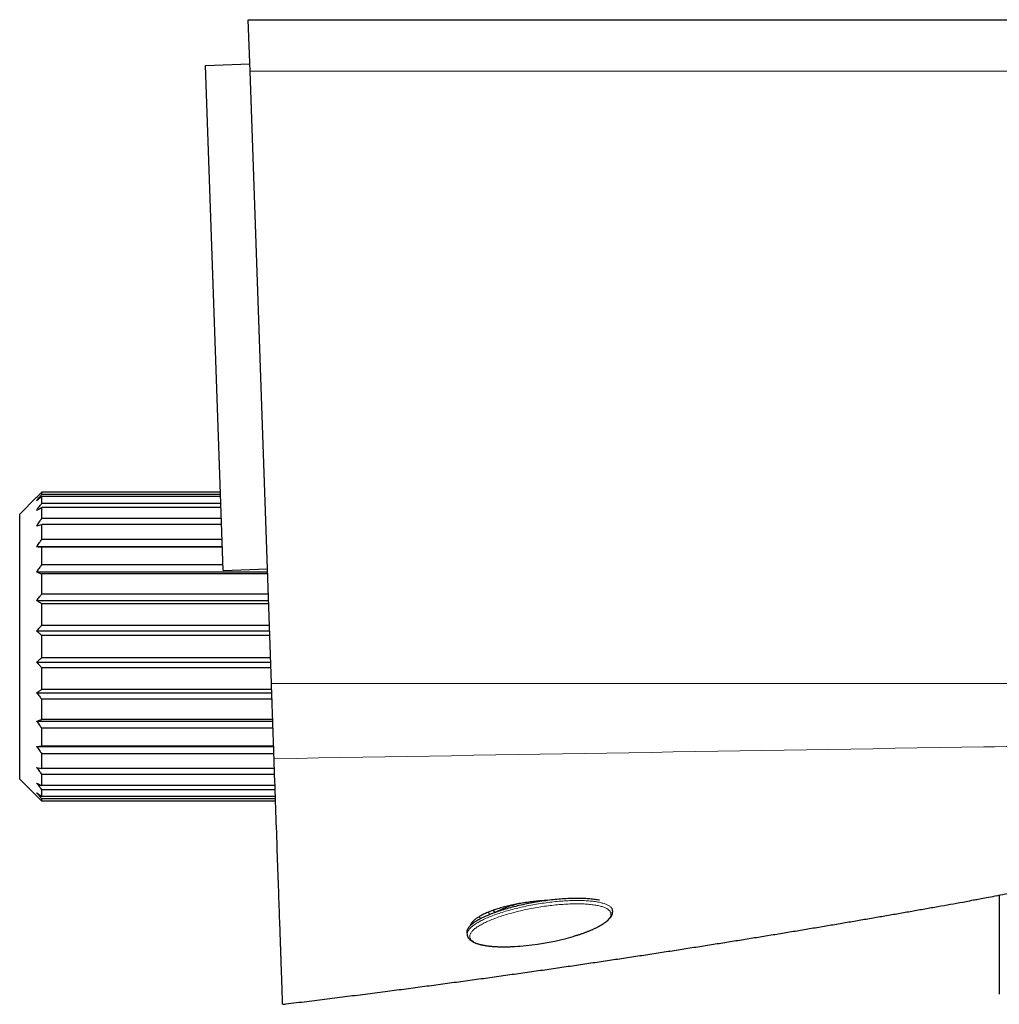
# Model space of a CAD drawing. Units: millimetres. Extents: x 8 to 854, y 12 to 456.
# Drawn here: x 647 to 713, y 389 to 456 of the extents above; entities that cross this region are included whole.
import ezdxf

# ---------------------------------------------------------------- set-up
doc = ezdxf.new("R2010")
doc.units = ezdxf.units.MM

msp = doc.modelspace()

# ---------------------------------------------------------------- linework, layer by layer
at = {"color": 7, "linetype": 'Continuous', "lineweight": 30}
for p, q in [((662.491, 455.611), (760.491, 455.611)), ((662.613, 452.111), (662.491, 455.611)), ((659.597, 452.508), (662.595, 452.613)), ((660.295, 432.52), (659.597, 452.508)), ((664.062, 410.611), (662.613, 452.111)), ((660.793, 418.279), (660.295, 432.52)), ((648.141, 423.238), (646.991, 422.088)), ((648.491, 423.425), (648.491, 423.583)), ((660.607, 423.583), (648.491, 423.583)), ((660.613, 423.425), (648.491, 423.425)), ((648.491, 422.817), (648.491, 423.282)), ((660.618, 423.282), (648.491, 423.282)), ((660.634, 422.817), (648.491, 422.817)), ((646.991, 404.133), (646.991, 422.088)), ((648.491, 421.785), (648.491, 422.537)), ((660.644, 422.537), (648.491, 422.537)), ((660.67, 421.785), (648.491, 421.785)), ((648.491, 420.374), (648.491, 421.38)), ((660.684, 421.38), (648.491, 421.38)), ((648.141, 419.887), (660.736, 419.887)), ((660.719, 420.374), (648.491, 420.374)), ((648.491, 418.645), (648.491, 419.862)), ((660.737, 419.862), (648.491, 419.862)), ((660.78, 418.645), (648.491, 418.645)), ((648.141, 418.175), (663.798, 418.175)), ((648.491, 416.674), (648.491, 418.049)), ((663.802, 418.049), (648.491, 418.049)), ((660.793, 418.279), (663.791, 418.384)), ((663.85, 416.674), (648.491, 416.674)), ((648.141, 416.24), (663.866, 416.24)), ((648.491, 414.548), (648.491, 416.019)), ((663.873, 416.019), (648.491, 416.019)), ((663.925, 414.548), (648.491, 414.548)), ((648.141, 414.169), (663.938, 414.169)), ((663.949, 413.863), (648.491, 413.863)), ((648.491, 412.359), (648.491, 413.863)), ((648.141, 412.052), (664.012, 412.052)), ((664.001, 412.359), (648.491, 412.359)), ((648.491, 410.202), (648.491, 411.674)), ((664.025, 411.674), (648.491, 411.674)), ((648.141, 409.981), (664.084, 409.981)), ((664.076, 410.202), (648.491, 410.202)), ((648.491, 408.173), (648.491, 409.547)), ((664.099, 409.547), (648.491, 409.547)), ((648.141, 408.047), (664.152, 408.047)), ((664.147, 408.173), (648.491, 408.173)), ((648.491, 406.36), (648.491, 407.577)), ((664.168, 407.577), (648.491, 407.577)), ((648.141, 406.334), (664.212, 406.334)), ((664.211, 406.36), (648.491, 406.36)), ((648.491, 404.841), (648.491, 405.848)), ((664.229, 405.848), (648.491, 405.848)), ((664.264, 404.841), (648.491, 404.841)), ((646.991, 404.133), (648.141, 402.983)), ((648.491, 403.684), (648.491, 404.437)), ((664.278, 404.437), (648.491, 404.437)), ((664.304, 403.684), (648.491, 403.684)), ((648.491, 402.939), (648.491, 403.404)), ((664.314, 403.404), (648.491, 403.404)), ((664.33, 402.939), (648.491, 402.939)), ((648.491, 402.639), (648.491, 402.796)), ((664.335, 402.796), (648.491, 402.796)), ((664.341, 402.639), (648.491, 402.639)), ((713.413, 396.258), (713.413, 389.545)), ((679.091, 395.228), (679.21, 395.091)), ((687.192, 395.23), (687.169, 395.366)), ((679.21, 395.091), (679.212, 395.076)), ((677.307, 393.708), (677.331, 393.567))]:
    msp.add_line(p, q, dxfattribs=at)
at = {"color": 8, "linetype": 'Continuous', "lineweight": 0}
for p, q in [((760.491, 452.111), (662.613, 452.111)), ((760.491, 410.611), (664.062, 410.611))]:
    msp.add_line(p, q, dxfattribs=at)
at = {"color": 7, "linetype": 'Continuous', "lineweight": 30, "flags": 128}
msp.add_lwpolyline([(686.299, 395.909), (686.249, 395.919), (686.172, 395.934), (686.093, 395.948), (686.011, 395.961), (685.927, 395.973), (685.84, 395.984), (685.75, 395.995), (685.658, 396.004), (685.564, 396.012), (685.467, 396.019), (685.369, 396.025), (685.268, 396.03), (685.165, 396.034), (685.06, 396.037), (684.953, 396.039), (684.844, 396.04), (684.733, 396.04), (684.621, 396.039), (684.507, 396.037), (684.392, 396.033), (684.275, 396.029), (684.156, 396.024), (684.037, 396.018), (683.916, 396.011), (683.794, 396.002), (683.671, 395.993), (683.546, 395.983), (683.421, 395.972), (683.296, 395.959), (683.169, 395.946), (683.042, 395.932), (682.914, 395.917), (682.786, 395.901), (682.657, 395.884), (682.529, 395.866), (682.399, 395.847), (682.27, 395.828), (682.141, 395.807), (682.012, 395.786), (681.883, 395.763), (681.754, 395.74), (681.626, 395.716), (681.498, 395.691), (681.371, 395.666), (681.244, 395.64), (681.117, 395.612), (680.992, 395.585), (680.867, 395.556), (680.744, 395.527), (680.621, 395.497), (680.5, 395.466), (680.379, 395.435), (680.26, 395.403), (680.143, 395.371), (680.026, 395.338), (679.912, 395.305), (679.799, 395.27), (679.687, 395.236), (679.577, 395.201), (679.47, 395.165), (679.364, 395.13), (679.26, 395.093), (679.158, 395.057), (679.058, 395.02), (678.96, 394.982), (678.865, 394.945), (678.771, 394.907), (678.681, 394.868), (678.592, 394.83), (678.506, 394.791), (678.423, 394.753), (678.343, 394.714), (678.265, 394.675), (678.189, 394.635), (678.117, 394.596), (678.047, 394.557), (677.98, 394.518), (677.917, 394.478), (677.856, 394.439), (677.798, 394.4), (677.743, 394.361), (677.691, 394.322), (677.642, 394.283), (677.597, 394.245), (677.555, 394.206), (677.515, 394.168), (677.48, 394.13), (677.447, 394.093), (677.418, 394.055), (677.392, 394.018), (677.369, 393.982), (677.349, 393.946), (677.333, 393.91), (677.321, 393.874), (677.311, 393.839), (677.305, 393.805), (677.303, 393.771), (677.304, 393.737), (677.307, 393.708)], dxfattribs=at)
at = {"color": 8, "linetype": 'Continuous', "lineweight": 0, "flags": 128}
for points in [[(687.192, 395.23), (687.191, 395.234), (687.184, 395.267), (687.173, 395.298), (687.158, 395.329), (687.141, 395.36), (687.12, 395.39), (687.095, 395.419), (687.068, 395.447), (687.037, 395.475), (687.002, 395.502), (686.965, 395.528), (686.924, 395.554), (686.88, 395.578), (686.833, 395.602), (686.783, 395.625), (686.73, 395.647), (686.673, 395.669), (686.614, 395.689), (686.551, 395.709), (686.486, 395.727), (686.418, 395.745), (686.347, 395.762), (686.273, 395.778), (686.196, 395.793), (686.117, 395.807), (686.035, 395.82), (685.951, 395.832), (685.864, 395.843), (685.774, 395.853), (685.682, 395.862), (685.588, 395.87), (685.491, 395.877), (685.392, 395.883), (685.292, 395.888), (685.189, 395.892), (685.084, 395.895), (684.977, 395.897), (684.868, 395.898), (684.757, 395.898), (684.645, 395.897), (684.531, 395.895), (684.415, 395.892), (684.299, 395.888), (684.18, 395.882), (684.06, 395.876), (683.94, 395.869), (683.818, 395.861), (683.694, 395.851), (683.57, 395.841), (683.445, 395.83), (683.319, 395.818), (683.193, 395.805), (683.066, 395.79), (682.938, 395.775), (682.81, 395.759), (682.681, 395.742), (682.552, 395.724), (682.423, 395.706), (682.294, 395.686), (682.165, 395.665), (682.036, 395.644), (681.907, 395.622), (681.778, 395.599), (681.65, 395.575), (681.522, 395.55), (681.394, 395.524), (681.268, 395.498), (681.141, 395.471), (681.016, 395.443), (680.891, 395.414), (680.768, 395.385), (680.645, 395.355), (680.524, 395.325), (680.403, 395.294), (680.284, 395.262), (680.167, 395.229), (680.05, 395.196), (679.936, 395.163), (679.822, 395.129), (679.711, 395.094), (679.601, 395.059), (679.493, 395.024), (679.387, 394.988), (679.283, 394.952), (679.181, 394.915), (679.082, 394.878), (678.984, 394.841), (678.888, 394.803), (678.795, 394.765), (678.705, 394.727), (678.616, 394.688), (678.53, 394.65), (678.447, 394.611), (678.366, 394.572), (678.288, 394.533), (678.213, 394.494), (678.141, 394.455), (678.071, 394.415), (678.004, 394.376), (677.94, 394.337), (677.88, 394.298), (677.822, 394.258), (677.767, 394.219), (677.715, 394.181), (677.666, 394.142), (677.621, 394.103), (677.578, 394.065), (677.539, 394.027), (677.503, 393.989), (677.471, 393.951), (677.441, 393.914), (677.415, 393.877), (677.393, 393.84), (677.373, 393.804), (677.357, 393.768), (677.345, 393.733), (677.335, 393.698), (677.329, 393.663), (677.327, 393.629), (677.328, 393.596), (677.331, 393.567)], [(684.686, 393.514), (684.787, 393.545), (684.894, 393.58), (684.999, 393.615), (685.103, 393.65), (685.204, 393.685), (685.304, 393.721), (685.401, 393.758), (685.496, 393.794), (685.589, 393.831), (685.68, 393.869), (685.768, 393.906), (685.854, 393.944), (685.937, 393.981), (686.018, 394.019), (686.096, 394.058), (686.171, 394.096), (686.244, 394.134), (686.314, 394.173), (686.382, 394.211), (686.446, 394.249), (686.508, 394.288), (686.566, 394.326), (686.622, 394.365), (686.674, 394.403), (686.724, 394.441), (686.77, 394.479), (686.814, 394.516), (686.854, 394.554), (686.891, 394.591), (686.925, 394.628), (686.955, 394.665), (686.983, 394.701), (687.007, 394.737), (687.027, 394.773), (687.045, 394.808), (687.059, 394.843), (687.07, 394.877), (687.077, 394.911), (687.082, 394.945), (687.082, 394.978), (687.08, 395.01), (687.074, 395.042), (687.065, 395.074), (687.052, 395.104), (687.037, 395.134), (687.018, 395.164), (686.995, 395.193), (686.969, 395.221), (686.941, 395.248), (686.908, 395.275), (686.873, 395.301), (686.834, 395.326), (686.793, 395.351), (686.748, 395.374), (686.7, 395.397), (686.649, 395.419), (686.594, 395.44), (686.537, 395.461), (686.477, 395.48), (686.414, 395.499), (686.348, 395.516), (686.28, 395.533), (686.208, 395.549), (686.134, 395.564), (686.057, 395.578), (685.978, 395.591), (685.896, 395.603), (685.811, 395.614), (685.724, 395.624), (685.635, 395.633), (685.543, 395.641), (685.449, 395.648), (685.353, 395.655), (685.254, 395.66), (685.154, 395.664), (685.052, 395.667), (684.947, 395.669), (684.841, 395.67), (684.733, 395.67), (684.624, 395.669), (684.512, 395.668), (684.399, 395.665), (684.285, 395.661), (684.169, 395.656), (684.052, 395.65), (683.934, 395.643), (683.815, 395.635), (683.694, 395.626), (683.573, 395.616), (683.451, 395.605), (683.328, 395.593), (683.204, 395.58), (683.079, 395.566), (682.954, 395.552), (682.829, 395.536), (682.703, 395.519), (682.577, 395.502), (682.451, 395.484), (682.324, 395.464), (682.198, 395.444), (682.071, 395.423), (681.945, 395.401), (681.819, 395.379), (681.694, 395.355), (681.568, 395.331), (681.444, 395.306), (681.319, 395.28), (681.196, 395.253), (681.073, 395.226), (680.951, 395.198), (680.831, 395.17), (680.711, 395.14), (680.592, 395.11), (680.474, 395.08), (680.358, 395.048), (680.243, 395.017), (680.129, 394.984), (680.017, 394.951), (679.907, 394.918), (679.798, 394.884), (679.691, 394.85), (679.586, 394.815), (679.482, 394.78), (679.381, 394.744), (679.281, 394.708), (679.184, 394.672), (679.089, 394.635), (678.996, 394.598), (678.906, 394.561), (678.817, 394.524), (678.732, 394.486), (678.648, 394.448), (678.567, 394.41), (678.489, 394.372), (678.414, 394.334), (678.341, 394.295), (678.271, 394.257), (678.203, 394.218), (678.139, 394.18), (678.078, 394.142), (678.019, 394.103), (677.963, 394.065), (677.911, 394.027), (677.861, 393.989), (677.815, 393.951), (677.771, 393.913), (677.731, 393.876), (677.694, 393.838), (677.66, 393.801), (677.63, 393.765), (677.602, 393.728), (677.578, 393.692), (677.558, 393.657), (677.54, 393.621), (677.526, 393.586), (677.515, 393.552), (677.508, 393.518), (677.503, 393.485), (677.503, 393.452), (677.505, 393.419), (677.511, 393.387), (677.52, 393.356), (677.533, 393.325), (677.548, 393.295), (677.568, 393.266), (677.59, 393.237), (677.616, 393.209), (677.645, 393.181), (677.677, 393.155), (677.712, 393.129), (677.751, 393.103), (677.793, 393.079), (677.837, 393.055), (677.885, 393.032), (677.937, 393.01), (677.991, 392.989), (678.048, 392.969), (678.108, 392.95), (678.171, 392.931), (678.237, 392.913), (678.305, 392.897), (678.377, 392.881), (678.451, 392.866), (678.528, 392.852), (678.607, 392.839), (678.689, 392.827), (678.774, 392.816), (678.861, 392.805), (678.95, 392.796), (679.042, 392.788), (679.136, 392.781), (679.232, 392.775), (679.331, 392.77), (679.431, 392.766), (679.533, 392.762), (679.638, 392.76), (679.744, 392.759), (679.852, 392.759), (679.962, 392.76), (680.073, 392.762), (680.186, 392.765), (680.26, 392.767)]]:
    msp.add_lwpolyline(points, dxfattribs=at)
at = {"color": 7, "linetype": 'Continuous', "lineweight": 30}
for centre, radius, start, end in [((682.711, 387.964), 7.941, 103.63334, 116.1634), ((679.468, 410.955), 18.207, 274.61745, 284.53607), ((680.287, 407.846), 14.992, 284.48939, 287.06187), ((679.703, 407.948), 15.191, 272.10049, 274.6472)]:
    msp.add_arc(centre, radius, start, end, dxfattribs=at)
for points, knots in [([(648.141, 423.238), (648.206, 423.303), (648.321, 423.418), (648.439, 423.532), (648.491, 423.583)], [0, 0, 0, 0, 0.559494, 1, 1, 1, 1]), ([(648.141, 423.017), (648.206, 423.093), (648.321, 423.23), (648.439, 423.366), (648.491, 423.425)], [0, 0, 0, 0, 0.559494, 1, 1, 1, 1]), ([(648.141, 423.017), (648.206, 423.067), (648.321, 423.155), (648.439, 423.243), (648.491, 423.282)], [0, 0, 0, 0, 0.559494, 1, 1, 1, 1]), ([(648.141, 422.363), (648.206, 422.448), (648.321, 422.6), (648.439, 422.751), (648.491, 422.817)], [0, 0, 0, 0, 0.559494, 1, 1, 1, 1]), ([(648.141, 422.363), (648.206, 422.395), (648.321, 422.454), (648.439, 422.512), (648.491, 422.537)], [0, 0, 0, 0, 0.559494, 1, 1, 1, 1]), ([(648.141, 421.304), (648.206, 421.394), (648.321, 421.555), (648.439, 421.715), (648.491, 421.785)], [0, 0, 0, 0, 0.559494, 1, 1, 1, 1]), ([(648.141, 421.304), (648.206, 421.318), (648.321, 421.344), (648.439, 421.369), (648.491, 421.38)], [0, 0, 0, 0, 0.559494, 1, 1, 1, 1]), ([(648.141, 419.887), (648.206, 419.979), (648.321, 420.141), (648.439, 420.303), (648.491, 420.374)], [0, 0, 0, 0, 0.559494, 1, 1, 1, 1]), ([(648.141, 419.887), (648.206, 419.883), (648.321, 419.874), (648.439, 419.866), (648.491, 419.862)], [0, 0, 0, 0, 0.559494, 1, 1, 1, 1]), ([(648.141, 418.175), (648.206, 418.263), (648.321, 418.42), (648.439, 418.576), (648.491, 418.645)], [0, 0, 0, 0, 0.559494, 1, 1, 1, 1]), ([(648.141, 418.175), (648.206, 418.151), (648.321, 418.109), (648.439, 418.067), (648.491, 418.049)], [0, 0, 0, 0, 0.559494, 1, 1, 1, 1]), ([(648.141, 416.24), (648.206, 416.322), (648.321, 416.467), (648.439, 416.611), (648.491, 416.674)], [0, 0, 0, 0, 0.559494, 1, 1, 1, 1]), ([(648.141, 416.24), (648.206, 416.199), (648.321, 416.125), (648.439, 416.052), (648.491, 416.019)], [0, 0, 0, 0, 0.5594943, 1, 1, 1, 1]), ([(648.141, 414.169), (648.206, 414.24), (648.321, 414.367), (648.439, 414.493), (648.491, 414.548)], [0, 0, 0, 0, 0.559494, 1, 1, 1, 1]), ([(648.141, 414.169), (648.206, 414.112), (648.321, 414.01), (648.439, 413.908), (648.491, 413.863)], [0, 0, 0, 0, 0.559494, 1, 1, 1, 1]), ([(648.141, 412.052), (648.206, 412.11), (648.321, 412.212), (648.439, 412.314), (648.491, 412.359)], [0, 0, 0, 0, 0.559494, 1, 1, 1, 1]), ([(648.141, 412.052), (648.206, 411.981), (648.321, 411.855), (648.439, 411.729), (648.491, 411.674)], [0, 0, 0, 0, 0.559494, 1, 1, 1, 1]), ([(664.24, 405.509), (664.235, 405.656), (664.226, 405.93), (664.212, 406.321), (664.202, 406.621), (664.195, 406.814), (664.188, 407.01), (664.181, 407.207), (664.173, 407.452), (664.162, 407.756), (664.151, 408.065), (664.142, 408.323), (664.135, 408.523), (664.128, 408.729), (664.118, 409.016), (664.104, 409.421), (664.084, 409.979), (664.07, 410.388), (664.062, 410.611)], [0, 0, 0, 0, 0.152064, 0.284793, 0.332806, 0.378084, 0.420775, 0.46106, 0.499151, 0.560733, 0.622528, 0.653749, 0.685297, 0.717261, 0.749723, 0.817002, 0.900314, 1, 1, 1, 1]), ([(648.141, 409.981), (648.206, 410.023), (648.321, 410.097), (648.439, 410.17), (648.491, 410.202)], [0, 0, 0, 0, 0.559494, 1, 1, 1, 1]), ([(648.141, 409.981), (648.206, 409.9), (648.321, 409.755), (648.439, 409.611), (648.491, 409.547)], [0, 0, 0, 0, 0.559494, 1, 1, 1, 1]), ([(648.141, 408.047), (648.206, 408.071), (648.321, 408.113), (648.439, 408.155), (648.491, 408.173)], [0, 0, 0, 0, 0.559494, 1, 1, 1, 1]), ([(648.141, 408.047), (648.206, 407.959), (648.321, 407.802), (648.439, 407.645), (648.491, 407.577)], [0, 0, 0, 0, 0.559494, 1, 1, 1, 1]), ([(648.141, 406.334), (648.206, 406.339), (648.321, 406.348), (648.439, 406.356), (648.491, 406.36)], [0, 0, 0, 0, 0.559494, 1, 1, 1, 1]), ([(648.141, 406.334), (648.206, 406.243), (648.321, 406.08), (648.439, 405.919), (648.491, 405.848)], [0, 0, 0, 0, 0.559494, 1, 1, 1, 1]), ([(664.822, 388.859), (664.822, 388.859), (664.822, 388.859), (664.822, 388.861), (664.822, 388.866), (664.821, 388.874), (664.821, 388.885), (664.82, 388.899), (664.82, 388.914), (664.82, 388.925), (664.819, 388.932), (664.819, 388.934), (664.819, 388.935), (664.819, 388.937), (664.819, 388.939), (664.819, 388.941), (664.819, 388.942), (664.819, 388.946), (664.819, 388.953), (664.818, 388.968), (664.817, 388.987), (664.816, 389.011), (664.815, 389.04), (664.814, 389.072), (664.813, 389.107), (664.811, 389.159), (664.806, 389.299), (664.799, 389.526), (664.787, 389.849), (664.771, 390.305), (664.75, 390.927), (664.729, 391.52), (664.713, 391.964), (664.705, 392.212), (664.696, 392.47), (664.686, 392.738), (664.677, 393.016), (664.648, 393.823), (664.598, 395.257), (664.522, 397.44), (664.437, 399.886), (664.342, 402.588), (664.275, 404.515), (664.24, 405.509)], [0, 0, 0, 0, 0.003646, 0.064745, 0.128631, 0.195306, 0.264768, 0.328201, 0.393793, 0.4533, 0.459235, 0.465186, 0.471152, 0.477135, 0.483134, 0.48915, 0.495181, 0.501228, 0.527134, 0.550072, 0.570043, 0.587047, 0.601085, 0.612157, 0.619816, 0.624894, 0.633809, 0.644689, 0.656754, 0.67002, 0.689389, 0.710892, 0.716878, 0.723011, 0.729293, 0.735722, 0.7423, 0.749025, 0.792171, 0.838828, 0.889011, 0.942732, 1, 1, 1, 1]), ([(648.141, 404.918), (648.206, 404.903), (648.321, 404.878), (648.439, 404.852), (648.491, 404.841)], [0, 0, 0, 0, 0.559494, 1, 1, 1, 1]), ([(648.141, 404.918), (648.206, 404.827), (648.321, 404.667), (648.439, 404.507), (648.491, 404.437)], [0, 0, 0, 0, 0.559494, 1, 1, 1, 1]), ([(648.141, 403.859), (648.206, 403.826), (648.321, 403.768), (648.439, 403.71), (648.491, 403.684)], [0, 0, 0, 0, 0.559494, 1, 1, 1, 1]), ([(648.141, 403.859), (648.206, 403.774), (648.321, 403.622), (648.439, 403.471), (648.491, 403.404)], [0, 0, 0, 0, 0.559494, 1, 1, 1, 1]), ([(648.141, 403.205), (648.206, 403.155), (648.321, 403.066), (648.439, 402.978), (648.491, 402.939)], [0, 0, 0, 0, 0.559494, 1, 1, 1, 1]), ([(648.141, 403.205), (648.206, 403.128), (648.321, 402.992), (648.439, 402.856), (648.491, 402.796)], [0, 0, 0, 0, 0.559494, 1, 1, 1, 1]), ([(648.141, 402.983), (648.206, 402.919), (648.321, 402.804), (648.439, 402.689), (648.491, 402.639)], [0, 0, 0, 0, 0.559494, 1, 1, 1, 1]), ([(711.399, 395.878), (711.397, 395.878), (711.379, 395.874), (711.46, 395.89), (711.649, 395.927), (711.969, 395.987), (712.407, 396.069), (712.965, 396.174), (713.639, 396.3), (714.259, 396.417), (714.762, 396.513), (715.109, 396.58), (715.483, 396.653), (715.885, 396.731), (716.315, 396.814), (716.774, 396.903), (717.262, 396.998), (717.84, 397.109), (718.519, 397.24), (719.308, 397.392), (720.148, 397.553), (721.038, 397.724), (721.973, 397.905), (722.736, 398.054), (723.301, 398.165), (723.651, 398.234), (723.988, 398.299), (724.31, 398.363), (724.618, 398.423), (724.911, 398.48), (725.332, 398.563), (725.849, 398.665), (726.446, 398.784), (726.94, 398.883), (727.308, 398.957), (727.543, 399.005), (727.663, 399.03), (727.762, 399.05), (727.864, 399.07), (727.996, 399.096), (728.126, 399.122), (728.255, 399.148), (728.382, 399.174), (728.508, 399.199), (728.815, 399.261), (729.45, 399.388), (730.322, 399.564), (731.212, 399.745), (731.847, 399.875), (732.307, 399.969), (732.628, 400.034), (732.935, 400.096), (733.229, 400.156), (733.511, 400.214), (733.955, 400.304), (734.516, 400.419), (735.122, 400.544), (735.607, 400.645), (735.975, 400.723), (736.225, 400.776), (736.37, 400.808), (736.379, 400.809), (736.383, 400.809)], [0, 0, 0, 0, 0.005394, 0.035868, 0.066645, 0.097736, 0.129149, 0.160895, 0.192981, 0.225417, 0.237642, 0.250318, 0.263445, 0.277025, 0.291057, 0.305543, 0.320481, 0.335874, 0.357101, 0.379136, 0.401978, 0.425629, 0.450088, 0.475356, 0.48474, 0.493758, 0.50241, 0.510696, 0.518616, 0.52617, 0.533358, 0.551236, 0.566347, 0.58016, 0.590399, 0.595734, 0.599057, 0.600156, 0.603748, 0.607317, 0.610862, 0.614384, 0.617883, 0.621359, 0.624811, 0.643381, 0.674785, 0.700934, 0.725301, 0.736602, 0.747824, 0.758968, 0.770035, 0.781023, 0.791935, 0.824196, 0.855774, 0.886677, 0.916914, 0.946496, 0.975434, 1, 1, 1, 1]), ([(664.822, 388.859), (664.898, 388.868), (665.441, 388.934), (666.448, 389.057), (667.837, 389.228), (669.214, 389.401), (670.577, 389.575), (671.903, 389.745), (673.19, 389.914), (674.44, 390.079), (675.679, 390.245), (676.907, 390.411), (678.123, 390.577), (679.328, 390.744), (680.522, 390.912), (681.705, 391.079), (682.876, 391.247), (684.029, 391.413), (685.164, 391.579), (686.281, 391.744), (687.387, 391.909), (688.49, 392.075), (689.587, 392.241), (690.68, 392.409), (691.762, 392.576), (692.832, 392.743), (693.885, 392.909), (694.92, 393.073), (695.937, 393.236), (696.944, 393.398), (697.946, 393.562), (698.944, 393.725), (699.937, 393.889), (700.919, 394.053), (701.889, 394.216), (702.849, 394.378), (703.797, 394.54), (704.733, 394.7), (705.657, 394.86), (706.569, 395.019), (707.47, 395.177), (708.36, 395.334), (709.234, 395.489), (710.091, 395.642), (710.81, 395.771), (711.245, 395.85), (711.399, 395.878)], [0, 0, 0, 0, 0.004875, 0.034863, 0.064581, 0.094027, 0.123204, 0.15211, 0.179118, 0.205888, 0.23242, 0.258717, 0.284778, 0.310602, 0.336189, 0.36154, 0.386653, 0.41153, 0.43573, 0.459702, 0.483446, 0.506962, 0.530671, 0.554143, 0.577376, 0.600369, 0.62312, 0.645229, 0.667104, 0.688747, 0.710158, 0.731767, 0.753135, 0.774264, 0.795155, 0.815807, 0.836221, 0.856396, 0.87629, 0.895946, 0.915364, 0.934544, 0.953486, 0.971859, 0.990002, 1, 1, 1, 1]), ([(682.763, 395.898), (682.716, 395.895), (682.59, 395.89), (682.386, 395.876), (682.157, 395.857), (681.936, 395.835), (681.647, 395.803), (681.287, 395.756), (680.86, 395.687), (680.447, 395.607), (680.051, 395.517), (679.678, 395.418), (679.328, 395.312), (679.005, 395.2), (678.708, 395.082), (678.436, 394.96), (678.193, 394.831), (677.983, 394.7), (677.808, 394.567), (677.671, 394.433), (677.591, 394.323), (677.549, 394.24), (677.538, 394.202), (677.533, 394.185)], [0, 0, 0, 0, 0.020905, 0.055111, 0.087742, 0.118802, 0.148295, 0.209064, 0.268739, 0.327362, 0.384977, 0.441629, 0.497367, 0.552241, 0.606307, 0.661841, 0.717791, 0.774217, 0.83118, 0.888736, 0.946941, 0.976315, 1, 1, 1, 1]), ([(684.687, 393.514), (684.711, 393.522), (684.769, 393.54), (684.861, 393.569), (684.963, 393.602), (685.063, 393.636), (685.162, 393.67), (685.259, 393.705), (685.354, 393.74), (685.447, 393.775), (685.538, 393.81), (685.628, 393.846), (685.715, 393.883), (685.8, 393.919), (685.884, 393.956), (685.965, 393.993), (686.044, 394.031), (686.121, 394.068), (686.196, 394.106), (686.268, 394.144), (686.338, 394.183), (686.406, 394.222), (686.471, 394.26), (686.534, 394.3), (686.595, 394.339), (686.653, 394.379), (686.708, 394.419), (686.761, 394.459), (686.812, 394.5), (686.86, 394.541), (686.905, 394.583), (686.947, 394.625), (686.987, 394.668), (687.023, 394.711), (687.057, 394.754), (687.086, 394.797), (687.113, 394.841), (687.136, 394.885), (687.155, 394.928), (687.171, 394.971), (687.183, 395.014), (687.192, 395.056), (687.197, 395.097), (687.199, 395.138), (687.198, 395.178), (687.196, 395.209), (687.192, 395.226), (687.192, 395.23)], [0, 0, 0, 0, 0.015446, 0.038313, 0.061192, 0.084083, 0.106988, 0.129907, 0.152843, 0.175796, 0.198768, 0.221762, 0.244779, 0.267822, 0.290893, 0.313994, 0.33713, 0.360303, 0.383517, 0.406777, 0.430087, 0.453453, 0.476878, 0.50037, 0.523935, 0.547576, 0.571301, 0.595113, 0.619013, 0.642998, 0.667057, 0.691171, 0.715294, 0.739354, 0.763259, 0.786896, 0.81014, 0.832872, 0.855, 0.876477, 0.897302, 0.917519, 0.937201, 0.956438, 0.975333, 0.993991, 1, 1, 1, 1]), ([(678.147, 394.798), (678.152, 394.79), (678.175, 394.757), (678.208, 394.712), (678.237, 394.676), (678.246, 394.664)], [0, 0, 0, 0, 0.182417, 0.729569, 1, 1, 1, 1]), ([(678.753, 395.098), (678.766, 395.081), (678.805, 395.029), (678.848, 394.982), (678.877, 394.949)], [0, 0, 0, 0, 0.326869, 1, 1, 1, 1]), ([(677.332, 393.567), (677.332, 393.563), (677.335, 393.546), (677.342, 393.516), (677.354, 393.478), (677.369, 393.442), (677.386, 393.406), (677.407, 393.371), (677.43, 393.336), (677.457, 393.303), (677.486, 393.27), (677.519, 393.238), (677.555, 393.207), (677.594, 393.176), (677.637, 393.147), (677.683, 393.118), (677.731, 393.09), (677.783, 393.064), (677.838, 393.039), (677.895, 393.015), (677.955, 392.992), (678.018, 392.971), (678.082, 392.95), (678.149, 392.931), (678.219, 392.913), (678.29, 392.896), (678.364, 392.88), (678.44, 392.865), (678.518, 392.851), (678.598, 392.838), (678.68, 392.826), (678.764, 392.815), (678.85, 392.805), (678.938, 392.796), (679.028, 392.788), (679.12, 392.781), (679.214, 392.775), (679.309, 392.77), (679.406, 392.766), (679.505, 392.763), (679.606, 392.76), (679.708, 392.759), (679.812, 392.759), (679.917, 392.759), (680.023, 392.761), (680.131, 392.763), (680.209, 392.765), (680.252, 392.767), (680.258, 392.767)], [0, 0, 0, 0, 0.005936, 0.024441, 0.042961, 0.061591, 0.080433, 0.099586, 0.119142, 0.139184, 0.159781, 0.180977, 0.202789, 0.225192, 0.248127, 0.271499, 0.295199, 0.319114, 0.343147, 0.367219, 0.391263, 0.415248, 0.439158, 0.462986, 0.486729, 0.51039, 0.533972, 0.557482, 0.580925, 0.604306, 0.62763, 0.650904, 0.674131, 0.697316, 0.720463, 0.743575, 0.766656, 0.789708, 0.812734, 0.835737, 0.858718, 0.881679, 0.904623, 0.927551, 0.950463, 0.973362, 0.996249, 1, 1, 1, 1])]:
    msp.add_open_spline(points, degree=3, knots=knots, dxfattribs=at)
at = {"color": 8, "linetype": 'Continuous', "lineweight": 0}
msp.add_open_spline([(760.491, 407.047), (756.48, 406.991), (748.459, 406.878), (736.428, 406.688), (724.396, 406.502), (700.334, 406.122), (680.282, 405.782), (664.24, 405.509)], degree=3, knots=[0, 0, 0, 0, 0.124999, 0.249999, 0.374999, 0.5, 1, 1, 1, 1], dxfattribs=at)

doc.saveas('drawing.dxf')
